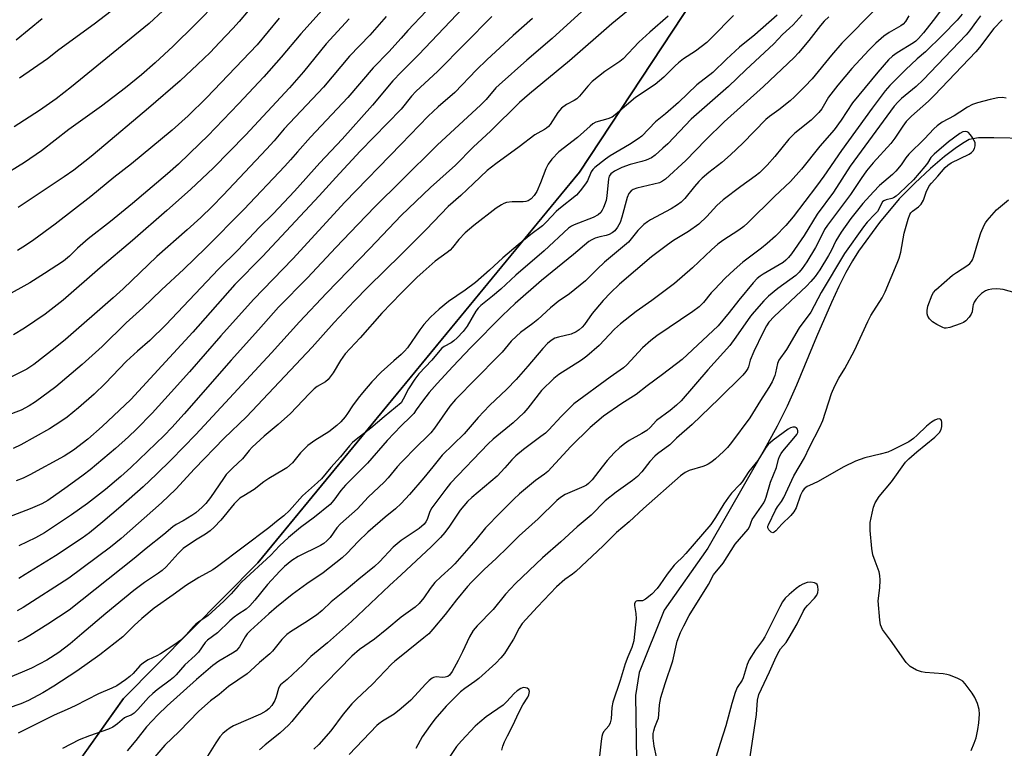
# Model space of a CAD drawing. Units: inches. Extents: x 1237771 to 1243771, y 585452 to 589452.
# Drawn here: x 1241883 to 1242184, y 585882 to 586105 of the extents above; entities that cross this region are included whole.
import ezdxf

# ---------------------------------------------------------------- set-up
doc = ezdxf.new("R2010")
doc.units = ezdxf.units.IN
doc.header["$MEASUREMENT"] = 0
for name, color, linetype in [('HYDRO-Single Line Stream', 4, 'Continuous'), ('NTRL-Pasture Land', 2, 'Continuous'), ('NTRL-Trees', 3, 'Continuous'), ('Undefined', 1, 'Continuous')]:
    doc.layers.add(name, color=color, linetype=linetype)

msp = doc.modelspace()

# ---------------------------------------------------------------- linework, layer by layer
at = {"layer": 'HYDRO-Single Line Stream'}
msp.add_lwpolyline([(1242191.03, 586068.57), (1242181.1, 586068.84), (1242176.42, 586068.77), (1242173.59, 586068.28), (1242172, 586067.42), (1242169.72, 586065.86), (1242166.02, 586063.08), (1242161.74, 586059.42), (1242156.95, 586054.95), (1242152.19, 586050.14), (1242146.16, 586042.98), (1242139.72, 586034.19), (1242137.88, 586031.26), (1242135.88, 586027.67), (1242133.73, 586023.42), (1242131.45, 586018.55), (1242126.88, 586007.99), (1242120.79, 585993.32), (1242117.92, 585986.83), (1242114.87, 585980.78), (1242110.9, 585973.49), (1242093.72, 585943.48), (1242080.32, 585924.54), (1242072.73, 585905.53), (1242071.59, 585898.49), (1242072.11, 585865.38)], dxfattribs=at)
at = {"layer": 'NTRL-Pasture Land'}
msp.add_lwpolyline([(1242127.28, 586168.78), (1242054.44, 586058.29), (1242048.65, 586051.26), (1241956.23, 585939.05), (1241915.18, 585897.54), (1241889.76, 585861.9)], dxfattribs=at)
at = {"layer": 'NTRL-Trees'}
msp.add_lwpolyline([(1241562.88, 585596.54), (1241612.84, 585659.11), (1241668.97, 585716.82), (1241715.08, 585763.46), (1241763.35, 585802.14), (1241774.62, 585821.27), (1241783.25, 585864.44), (1241820.6, 585888.17), (1241843.84, 585871.75), (1241873.25, 585858.97), (1241893.39, 585866.99), (1241915.18, 585897.54), (1241956.23, 585939.05), (1242054.44, 586058.29), (1242127.28, 586168.78)], dxfattribs=at)
at = {"layer": 'Undefined'}
for points, elevation in [([(1242169.38, 586113.77), (1242162.59, 586104.62), (1242159.64, 586100.88), (1242158.12, 586099.16), (1242157.31, 586098.36), (1242156.58, 586097.8), (1242151.52, 586094.78), (1242150.11, 586093.79), (1242148.9, 586092.61), (1242145.64, 586088.9), (1242137.87, 586079.52), (1242134.46, 586074.24), (1242132.28, 586071.24), (1242127.92, 586066.32), (1242122.34, 586059.23), (1242118.95, 586055.45), (1242114.08, 586050.89), (1242105.96, 586042.89), (1242104.71, 586041.75), (1242103.14, 586040.62), (1242098.3, 586037.5), (1242096.79, 586036.38), (1242094.82, 586034.64), (1242089.03, 586029.09), (1242083.49, 586024.37), (1242076.58, 586019.18), (1242071.8, 586015.73), (1242066.97, 586012.05), (1242065.15, 586010.39), (1242060.47, 586005.41), (1242056.71, 586002.13), (1242055.08, 586000.94), (1242048.19, 585996.58), (1242046.61, 585995.3), (1242042.91, 585991.65), (1242038.67, 585986.24), (1242037.43, 585984.84), (1242034.21, 585981.79), (1242028.14, 585976.77), (1242026.6, 585975.38), (1242015.09, 585963.29), (1242013.63, 585961.49), (1242009.33, 585955.84), (1242008.73, 585954.67), (1242007.93, 585952.23), (1242007.56, 585951.53), (1242007, 585950.82), (1242005.48, 585949.52), (1242000, 585945.83)], 572), ([(1241944.03, 586110.6), (1241937.06, 586103.42), (1241930.3, 586096.8), (1241924.81, 586091.71), (1241920.67, 586088.02), (1241915.75, 586084.09), (1241908.38, 586078.49), (1241898.39, 586071.39), (1241890.03, 586064.86), (1241884.92, 586061.33), (1241877.69, 586056.81)], 610), ([(1241976.79, 586108.8), (1241969.28, 586100.62), (1241963.28, 586093.41), (1241957.99, 586087.42), (1241950.31, 586079.21), (1241940.93, 586069.47), (1241938.49, 586067.04), (1241931.93, 586060.79), (1241928.56, 586057.81), (1241917.93, 586048.77), (1241911.12, 586043.22), (1241904.35, 586037.92), (1241901.05, 586035.08), (1241898.62, 586032.7), (1241896.8, 586031.16), (1241891, 586027.33), (1241886.53, 586024.49), (1241878.95, 586020.34)], 604), ([(1241955.94, 586110.88), (1241950.47, 586104.39), (1241948.51, 586102.21), (1241944.51, 586097.89), (1241941.59, 586094.93), (1241937.78, 586091.24), (1241932.41, 586086.21), (1241922.79, 586077.91), (1241907.84, 586065.25), (1241905.23, 586063.1), (1241899.92, 586058.96), (1241897.04, 586056.94), (1241882.91, 586047.57)], 608), ([(1242057.44, 586109.44), (1242046.15, 586099.12), (1242038.35, 586092.57), (1242029.92, 586085.02), (1242028.96, 586084.06), (1242025.92, 586080.56), (1242024.21, 586078.78), (1242011.06, 586066.66), (1242000, 586055.69)], 590), ([(1242071.05, 586109.15), (1242064.41, 586103.66), (1242051.43, 586092.35), (1242039.21, 586082.28), (1242036.11, 586079.62), (1242027.35, 586070.95), (1242022.04, 586065.92), (1242016.55, 586060.49), (1242008.93, 586053.66), (1242000, 586045.06)], 588), ([(1242145.29, 586108.43), (1242134.7, 586097.71), (1242131.46, 586094.03), (1242125.62, 586086.83), (1242123.33, 586084.45), (1242120.14, 586081.34), (1242118.82, 586080.15), (1242115.43, 586077.36), (1242112.54, 586075.31), (1242111.45, 586074.41), (1242104.35, 586067.18), (1242100.65, 586063.62), (1242097.95, 586061.3), (1242094.01, 586058.24), (1242092.01, 586056.48), (1242090.98, 586055.45), (1242089.65, 586053.95), (1242086.72, 586050.29), (1242085.57, 586049.16), (1242084.44, 586048.33), (1242082.55, 586047.11), (1242076.19, 586043.73), (1242075.22, 586043.13), (1242074.11, 586042.3), (1242072.32, 586040.49), (1242070.31, 586037.92), (1242069.41, 586036.91), (1242062.12, 586030.81), (1242059.9, 586028.73), (1242056.3, 586025.18), (1242051.48, 586021.19), (1242048, 586018.8), (1242046.71, 586017.82), (1242045.67, 586016.93), (1242041.8, 586013.31), (1242040.23, 586012.07), (1242036.5, 586009.35), (1242035.2, 586008.26), (1242033.63, 586006.69), (1242030.83, 586003.4), (1242029.42, 586001.89), (1242016.6, 585988.86), (1242014.91, 585986.81), (1242010.14, 585980.12), (1242009.06, 585978.73), (1242007.85, 585977.46), (1242004.94, 585974.72), (1242000, 585969.67)], 576), ([(1241995.4, 586105.9), (1241990.42, 586100.21), (1241984.25, 586093.74), (1241976.24, 586084.31), (1241964.22, 586071.52), (1241961.19, 586067.95), (1241958.83, 586065.33), (1241945.6, 586051.31), (1241942.21, 586047.87), (1241938.74, 586044.51), (1241934.56, 586040.69), (1241925.31, 586032.53), (1241915.01, 586022.72), (1241911.94, 586019.94), (1241897.36, 586007.25), (1241894.29, 586004.66), (1241887.76, 585999.58), (1241885.56, 585998.12), (1241879.44, 585995.11)], 600), ([(1241927.11, 586107.57), (1241922.93, 586103.78), (1241918.6, 586100.15), (1241899.2, 586084.41), (1241894.51, 586080.71), (1241889.46, 586077.17), (1241881.68, 586072.16)], 612), ([(1241911.37, 586107.51), (1241906.17, 586103.5), (1241895.41, 586095.67), (1241891.87, 586092.98), (1241883.35, 586087.05)], 614), ([(1242007.67, 586107.47), (1242002.06, 586101.58), (1242000, 586099.29)], 598), ([(1242171.39, 586106.58), (1242169.87, 586104.8), (1242165.39, 586100.2), (1242160.23, 586095.06), (1242157.71, 586092.93), (1242154.11, 586089.54), (1242149.29, 586084.76), (1242147.87, 586083.22), (1242143.89, 586077.86), (1242134.55, 586064.91), (1242129.12, 586057.06), (1242126.95, 586054.05), (1242119.81, 586044.72), (1242117.58, 586042.05), (1242114.4, 586038.81), (1242111.86, 586036.52), (1242110.12, 586035.12), (1242104.37, 586030.8), (1242101.77, 586028.5), (1242099.04, 586025.91), (1242095.73, 586022.52), (1242094.73, 586021.43), (1242092.34, 586018.54), (1242091.04, 586017.22), (1242089.14, 586015.8), (1242078.17, 586008.3), (1242076.3, 586006.91), (1242073.77, 586004.67), (1242069, 585999.51), (1242067.97, 585998.52), (1242063.86, 585995.69), (1242052.76, 585987.55), (1242051.7, 585986.58), (1242048.85, 585983.69), (1242045.08, 585979.65), (1242044.05, 585978.65), (1242042.71, 585977.56), (1242037.36, 585973.6), (1242035.07, 585971.65), (1242033.83, 585970.43), (1242031.68, 585967.99), (1242029.29, 585965.5), (1242021.54, 585958.92), (1242020.26, 585957.74), (1242018.04, 585955.12), (1242014.8, 585950.22), (1242013.32, 585948.29), (1242012.04, 585946.79), (1242009.25, 585943.98), (1242000, 585935.38)], 570), ([(1242122.57, 586106.43), (1242119.75, 586103.36), (1242118.71, 586102.33), (1242116.52, 586100.36), (1242113.84, 586097.49), (1242105.27, 586089.54), (1242100.03, 586084.47), (1242088.59, 586074.5), (1242081.45, 586067.02), (1242080, 586065.64), (1242077.61, 586063.55), (1242076.45, 586062.74), (1242074.88, 586062.04), (1242073.51, 586061.61), (1242069.93, 586060.7), (1242067.4, 586059.79), (1242065.15, 586058.65), (1242064.02, 586057.79), (1242063.55, 586057.11), (1242063.32, 586056.34), (1242062.82, 586051.14), (1242062.6, 586049.71), (1242061.81, 586047.49), (1242061.43, 586046.69), (1242060.97, 586045.98), (1242060.14, 586045.28), (1242058.68, 586044.45), (1242052.86, 586042.2), (1242052.07, 586041.81), (1242051.17, 586041.22), (1242043.73, 586034.35), (1242035.06, 586026.84), (1242030.4, 586022.6), (1242027.9, 586020.48), (1242024.29, 586017.61), (1242023.52, 586016.8), (1242022.83, 586015.92), (1242020.17, 586011.25), (1242018.92, 586009.67), (1242017.11, 586007.74), (1242016.12, 586006.82), (1242015.29, 586006.25), (1242013.11, 586005.05), (1242012.35, 586004.45), (1242009.32, 586000.96), (1242005.37, 585996.71), (1242004.18, 585995.09), (1242002.23, 585992.19), (1242000.61, 585988.96), (1242000, 585987.92)], 580), ([(1242114.93, 586106.31), (1242108.07, 586100.3), (1242103.35, 586096.53), (1242099.36, 586092.8), (1242095.24, 586088.8), (1242090.32, 586085.03), (1242084.75, 586079.57), (1242080.75, 586076.14), (1242077.71, 586073.68), (1242073.5, 586069.28), (1242072.4, 586068.47), (1242069.75, 586066.81), (1242063.82, 586063.33), (1242062.41, 586062.3), (1242059.2, 586059.72), (1242058.59, 586059.11), (1242058.1, 586058.4), (1242056.89, 586055.73), (1242056.3, 586054.72), (1242054.68, 586052.62), (1242053.53, 586051.29), (1242048.15, 586047.05), (1242047.31, 586046.28), (1242044.41, 586043.18), (1242043.18, 586041.98), (1242039.61, 586039.31), (1242035.7, 586036.15), (1242031.04, 586032.12), (1242027.01, 586028.39), (1242022.71, 586024.64), (1242019.57, 586022.24), (1242014.45, 586018.84), (1242011.6, 586016.53), (1242008.99, 586014.08), (1242006.93, 586011.81), (1242005.71, 586010.16), (1242001.95, 586004.71), (1242001.05, 586003.67), (1242000, 586002.68)], 582), ([(1242101.55, 586106.22), (1242094.86, 586099.36), (1242093.39, 586097.96), (1242089.9, 586095.25), (1242086.31, 586092.94), (1242084.69, 586091.77), (1242083.68, 586090.86), (1242080.24, 586087.39), (1242077.56, 586085.06), (1242071.61, 586081.12), (1242065.37, 586075.87), (1242064.43, 586075.17), (1242063.18, 586074.62), (1242059.49, 586073.58), (1242058.55, 586073.08), (1242057.7, 586072.41), (1242055.81, 586070.61), (1242053.84, 586068.88), (1242048.2, 586064.5), (1242046.02, 586062.31), (1242044.93, 586060.78), (1242044.19, 586059.34), (1242042.6, 586055.05), (1242041.42, 586052.4), (1242040.67, 586051.19), (1242039.71, 586050.22), (1242038.82, 586049.61), (1242038.1, 586049.38), (1242037.29, 586049.3), (1242033.88, 586049.23), (1242032.18, 586049.02), (1242031.38, 586048.76), (1242030.64, 586048.4), (1242028.98, 586047.36), (1242022.19, 586042.01), (1242019.57, 586039.77), (1242017.58, 586037.78), (1242015.7, 586035.34), (1242014.94, 586034.52), (1242014.03, 586033.76), (1242010.4, 586031.11), (1242006.69, 586027.91), (1242004.81, 586026.17), (1242000, 586021.35)], 584), ([(1242155.18, 586106.08), (1242154.12, 586104.39), (1242153.38, 586103.55), (1242152.72, 586103.02), (1242149.15, 586101.02), (1242147.51, 586099.85), (1242145.09, 586097.77), (1242142.89, 586095.6), (1242137.71, 586089.96), (1242133.4, 586084.95), (1242130.6, 586081.19), (1242128.54, 586077.7), (1242127.66, 586076.52), (1242125.33, 586074.25), (1242120.31, 586070.22), (1242119.33, 586069.36), (1242118.45, 586068.37), (1242114.21, 586063.12), (1242111.83, 586060.49), (1242109.52, 586058.17), (1242108.2, 586057.07), (1242103.8, 586053.91), (1242098.4, 586049.85), (1242096.46, 586048.11), (1242093.44, 586044.82), (1242090.95, 586042.49), (1242087.76, 586040.17), (1242083.22, 586037.51), (1242081.34, 586036.16), (1242076.54, 586032.45), (1242066.73, 586024.08), (1242063.98, 586021.5), (1242061.71, 586019.16), (1242058.37, 586015.19), (1242056.04, 586011.8), (1242055.27, 586010.94), (1242054.43, 586010.17), (1242053.48, 586009.56), (1242051.93, 586008.88), (1242048.05, 586007.95), (1242046.98, 586007.59), (1242045.78, 586006.89), (1242044.69, 586005.95), (1242043.3, 586004.45), (1242038.74, 585999.1), (1242035.1, 585995), (1242032.23, 585992.03), (1242026.95, 585987.06), (1242023.56, 585983.42), (1242019.22, 585978.43), (1242012.55, 585971.89), (1242009.69, 585968.28), (1242006.89, 585964.94), (1242002.56, 585959.89), (1242000, 585957.08)], 574), ([(1242177, 586106.06), (1242175.76, 586104.47), (1242173.65, 586101.53), (1242172.6, 586100.26), (1242159.49, 586086.52), (1242157.32, 586084.51), (1242152.9, 586080.81), (1242151.86, 586079.77), (1242150.69, 586078.45), (1242137.22, 586060.14), (1242132.06, 586052.27), (1242127.16, 586045.49), (1242123.19, 586039.02), (1242119.25, 586033.36), (1242118.36, 586032.24), (1242117.58, 586031.47), (1242116.71, 586030.78), (1242110.62, 586027.22), (1242109.65, 586026.56), (1242108.76, 586025.82), (1242107.55, 586024.54), (1242103.13, 586019.28), (1242100.21, 586015.47), (1242096.82, 586011.4), (1242085.82, 586001.15), (1242079.9, 585996.55), (1242075.2, 585993.12), (1242071.76, 585990.38), (1242067.42, 585987.67), (1242061.84, 585983.82), (1242057.73, 585980.39), (1242051.84, 585974.5), (1242044.83, 585966.93), (1242043.79, 585966.08), (1242041.02, 585964.18), (1242036.14, 585960.06), (1242034.42, 585958.48), (1242030.36, 585954.41), (1242025.8, 585949.68), (1242022.84, 585946.03), (1242016.36, 585938.7), (1242015.36, 585937.7), (1242012.17, 585934.85), (1242010.27, 585932.98), (1242008.87, 585931.19), (1242006.89, 585928.27), (1242005.44, 585926.61), (1242004.23, 585925.49), (1242000, 585922.37)], 568), ([(1242081.54, 586105.96), (1242075.94, 586101.1), (1242072.63, 586098.05), (1242067.88, 586092.98), (1242066.77, 586092.14), (1242062.23, 586089.07), (1242058.39, 586086.02), (1242057, 586084.63), (1242054.45, 586081.56), (1242053.65, 586080.75), (1242052.82, 586080.2), (1242050.52, 586079.05), (1242048.98, 586077.84), (1242047.86, 586076.51), (1242045.49, 586072.91), (1242044.98, 586072.29), (1242044.41, 586071.77), (1242043.77, 586071.33), (1242041.72, 586070.27), (1242040.79, 586069.69), (1242036.03, 586066.06), (1242028.9, 586060.91), (1242026.3, 586058.81), (1242022.07, 586054.92), (1242018.19, 586051.18), (1242014.35, 586047.81), (1242007.62, 586040.86), (1242000, 586033.18)], 586), ([(1242027.71, 586105.9), (1242011.23, 586089.17), (1242004.48, 586083), (1242003.19, 586081.58), (1242000, 586077.53)], 594), ([(1242130.7, 586105.74), (1242129.27, 586104.43), (1242128.18, 586103.17), (1242124.55, 586098.5), (1242121.38, 586094.78), (1242120.04, 586093.36), (1242110.75, 586084.53), (1242098.71, 586073.66), (1242093.13, 586068.24), (1242087, 586061.87), (1242080.77, 586056.2), (1242079.88, 586055.55), (1242078.93, 586055.12), (1242072, 586053.49), (1242070.92, 586053.07), (1242070.25, 586052.59), (1242069.61, 586051.78), (1242069.05, 586050.55), (1242067.45, 586044.61), (1242066.91, 586042.95), (1242066.12, 586041.51), (1242065.29, 586040.45), (1242064.49, 586039.78), (1242063.6, 586039.29), (1242062.63, 586038.97), (1242060.65, 586038.55), (1242059.25, 586038.13), (1242058.23, 586037.68), (1242057.37, 586037.14), (1242052.7, 586033.18), (1242042.89, 586025.24), (1242034.79, 586018.23), (1242030.99, 586014.58), (1242021.29, 586004.74), (1242015.76, 585998.97), (1242010.97, 585993.8), (1242008.56, 585991.05), (1242006.49, 585988.4), (1242004.62, 585985.69), (1242003.82, 585984.66), (1242002.81, 585983.59), (1242000, 585980.89)], 578), ([(1241984.13, 586105.13), (1241977.09, 586097.51), (1241970.11, 586088.95), (1241965.86, 586084.12), (1241952.37, 586069.59), (1241942.65, 586059.67), (1241935.6, 586053.04), (1241928.41, 586046.61), (1241917.88, 586037.51), (1241908.02, 586029.14), (1241896.72, 586019.2), (1241891.15, 586014.92), (1241884.91, 586010.73), (1241881.47, 586008.6)], 602), ([(1241890.25, 586105.19), (1241882.31, 586098.69)], 616), ([(1241962.74, 586105.35), (1241955.99, 586097.2), (1241940.55, 586081.03), (1241934.94, 586075.51), (1241930.04, 586071.15), (1241917.59, 586060.9), (1241912.13, 586056.69), (1241905.17, 586050.94), (1241894.27, 586042.47), (1241887.76, 586037.7), (1241885.16, 586035.92), (1241882.78, 586034.36)], 606), ([(1242183.68, 586104.91), (1242181.07, 586102.17), (1242176.76, 586096.38), (1242175.63, 586095.06), (1242162.95, 586081.81), (1242161.09, 586080.01), (1242155.94, 586075.43), (1242154.32, 586073.76), (1242153.27, 586072.4), (1242150.82, 586068.67), (1242149.67, 586067.12), (1242144.19, 586061.16), (1242142.24, 586058.77), (1242140.59, 586056.43), (1242137.33, 586051.5), (1242130.24, 586042.17), (1242129.38, 586040.77), (1242127.56, 586037.06), (1242126.62, 586035.36), (1242123.94, 586030.92), (1242122.56, 586028.89), (1242121.61, 586027.81), (1242120.57, 586026.82), (1242115.09, 586022.85), (1242112.24, 586020.45), (1242110.79, 586019.01), (1242107.85, 586015.69), (1242106.74, 586014.33), (1242102.3, 586007.96), (1242100.42, 586005.41), (1242093.73, 585997.97), (1242085.57, 585988.52), (1242084.17, 585987.13), (1242082.24, 585985.52), (1242077.98, 585982.47), (1242076.1, 585980.39), (1242075.03, 585979.45), (1242073.58, 585978.5), (1242069.64, 585976.38), (1242068.19, 585975.37), (1242066.82, 585974.27), (1242065.13, 585972.58), (1242062.98, 585970.22), (1242061.37, 585968.31), (1242058.33, 585964.34), (1242057.2, 585963.21), (1242056.59, 585962.77), (1242055.81, 585962.35), (1242050.12, 585959.84), (1242048.65, 585958.94), (1242047.52, 585958.04), (1242041.88, 585952.47), (1242036, 585947.27), (1242032.55, 585943.79), (1242028.99, 585940.36), (1242025.33, 585937.01), (1242021.44, 585933.12), (1242020.26, 585931.8), (1242016.91, 585927.7), (1242013.47, 585923.2), (1242009.66, 585918.7), (1242008.4, 585917.33), (1242006.96, 585916.06), (1242000, 585910.51)], 566), ([(1242000, 586099.29), (1241996.23, 586095.11), (1241991.44, 586090.19), (1241983.74, 586081.15), (1241972.25, 586068.99), (1241968.29, 586064.59), (1241966.17, 586062.06), (1241964.42, 586060.12), (1241951.89, 586046.9), (1241940.22, 586035.15), (1241933.55, 586028.75), (1241926.76, 586022.4), (1241921.04, 586016.88), (1241915.9, 586012.27), (1241908.58, 586005.13), (1241902.53, 585999.62), (1241894.47, 585992.73), (1241888.26, 585988.21), (1241886.34, 585986.94), (1241883.9, 585985.65), (1241879.31, 585983.86)], 598), ([(1242000, 586088.91), (1241997.42, 586086.25), (1241991.25, 586078.78), (1241981.98, 586068.43), (1241975.14, 586061.23), (1241967.36, 586052.52), (1241960.86, 586045.64), (1241956.72, 586041.49), (1241950.06, 586034.55), (1241944.17, 586028.72), (1241928.05, 586011.68), (1241923.16, 586006.9), (1241919.46, 586003.67), (1241916.08, 586000.59), (1241909.52, 585993.79), (1241906.14, 585990.55), (1241901.36, 585986.36), (1241897.88, 585983.55), (1241895.96, 585982.16), (1241892.5, 585979.89), (1241883.77, 585975.03), (1241881.37, 585973.95)], 596), ([(1242184.83, 586080.97), (1242183.77, 586081.14), (1242182.33, 586081), (1242180.03, 586080.57), (1242176.16, 586079.51), (1242174.55, 586078.96), (1242173.08, 586078.21), (1242170.75, 586076.61), (1242169.03, 586075.56), (1242165.3, 586073.59), (1242163.82, 586072.53), (1242162.81, 586071.56), (1242159.92, 586068.5), (1242155.1, 586063.84), (1242154.22, 586062.73), (1242152.81, 586060.59), (1242151.13, 586058.63), (1242150.1, 586057.64), (1242146.2, 586054.26), (1242144.33, 586052.33), (1242141.1, 586048.72), (1242137.41, 586044.17), (1242134.48, 586040.01), (1242132.84, 586037.38), (1242131.38, 586034.31), (1242130.58, 586032.86), (1242127.96, 586028.51), (1242126.54, 586026.48), (1242125.22, 586024.93), (1242123.86, 586023.52), (1242113.97, 586014.22), (1242112.37, 586012.5), (1242111.66, 586011.39), (1242110.5, 586009.22), (1242107.75, 586003.54), (1242106.65, 586000.94), (1242106.16, 585998.83), (1242105.97, 585998.34), (1242105.36, 585997.4), (1242104.44, 585996.3), (1242097.1, 585989.1), (1242088.89, 585981.22), (1242084.17, 585977.06), (1242082.05, 585975.08), (1242078.33, 585972.26), (1242077.49, 585971.55), (1242075.99, 585969.96), (1242073.58, 585966.85), (1242072.26, 585965.41), (1242070.73, 585964.17), (1242065.74, 585960.62), (1242062.36, 585957.92), (1242058.02, 585953.6), (1242053.75, 585949.96), (1242048.74, 585945.38), (1242043.2, 585940.52), (1242034.88, 585932.65), (1242031.86, 585929.43), (1242028.1, 585924.72), (1242023.24, 585919.78), (1242022.01, 585918.34), (1242020.87, 585916.44), (1242018.77, 585911.8), (1242017.44, 585909.22), (1242015.58, 585905.79), (1242014.76, 585904.72), (1242014.2, 585904.31), (1242013.46, 585904.04), (1242012.65, 585903.99), (1242010.7, 585904.2), (1242009.88, 585904.02), (1242009.42, 585903.77), (1242008.57, 585903.08), (1242007.56, 585902.09), (1242002.93, 585897.03), (1242000, 585894.52)], 564), ([(1242000, 586077.53), (1241987.42, 586064.75), (1241980.04, 586056.74), (1241974.97, 586051.12), (1241957.66, 586032.58), (1241949.16, 586023.98), (1241936.36, 586009.48), (1241917.41, 585988.86), (1241908.66, 585980.65), (1241904.21, 585976.77), (1241899.81, 585973.37), (1241896.99, 585971.55), (1241886.5, 585965.86), (1241884.43, 585964.88), (1241882.35, 585964.04)], 594), ([(1242174.14, 585881.72), (1242175.1, 585883.9), (1242175.7, 585885.59), (1242176.23, 585888.14), (1242176.52, 585890.16), (1242176.71, 585892.77), (1242176.63, 585894.2), (1242176.08, 585896.07), (1242175.33, 585897.85), (1242174.47, 585899.24), (1242172.39, 585902), (1242171.63, 585902.83), (1242170.95, 585903.3), (1242169.94, 585903.77), (1242167.55, 585904.66), (1242166.73, 585904.89), (1242165.6, 585905.07), (1242160.13, 585905.54), (1242159, 585905.7), (1242157.44, 585906.27), (1242155.51, 585907.34), (1242154.89, 585907.92), (1242154.35, 585908.61), (1242149.57, 585915.38), (1242147.12, 585918.66), (1242146.74, 585919.35), (1242146.47, 585920.04), (1242146.22, 585921.49), (1242145.75, 585927.42), (1242146.23, 585931.41), (1242146.33, 585933.72), (1242146.31, 585935.16), (1242146.08, 585936.26), (1242144.81, 585939.51), (1242144.17, 585941.46), (1242143.87, 585943.42), (1242143.31, 585948.91), (1242143.27, 585950.4), (1242143.35, 585951.29), (1242143.89, 585954.22), (1242144.31, 585955.97), (1242144.89, 585957.37), (1242146.02, 585959.23), (1242149.8, 585963.75), (1242154.14, 585969.72), (1242155.17, 585970.75), (1242157.59, 585972.9), (1242163.11, 585977.43), (1242164.45, 585978.86), (1242164.99, 585979.76), (1242165.22, 585980.67), (1242165.22, 585981.99), (1242165.11, 585982.45), (1242164.91, 585982.8), (1242164.52, 585982.97), (1242163.8, 585982.86), (1242163.03, 585982.54), (1242162.04, 585981.97), (1242160.57, 585980.79), (1242157.63, 585977.97), (1242156.53, 585977.01), (1242155.11, 585975.96), (1242153.55, 585975.1), (1242150.05, 585973.4), (1242148.7, 585972.84), (1242146.36, 585972.17), (1242141.64, 585971.05), (1242138.87, 585970.03), (1242135.26, 585968.3), (1242127.26, 585963.76), (1242124.73, 585962.67), (1242124.01, 585962.28), (1242123.14, 585961.59), (1242122.62, 585960.94), (1242122.02, 585959.64), (1242120.66, 585955.85), (1242119.94, 585954.63), (1242119.05, 585953.5), (1242116.27, 585950.82), (1242114.52, 585948.8), (1242113.98, 585948.33), (1242113.61, 585948.19), (1242113.02, 585948.4), (1242112.32, 585949.08), (1242112.04, 585949.71), (1242112.09, 585950.18), (1242112.23, 585950.59), (1242114.41, 585955.08), (1242115, 585956.1), (1242116.25, 585957.73), (1242116.97, 585958.94), (1242120, 585965.62), (1242123.21, 585971.08), (1242124.79, 585974.32), (1242127.97, 585980.47), (1242128.83, 585982.53), (1242131.54, 585990.76), (1242132.49, 585993.07), (1242133.74, 585995.41), (1242135.57, 585998.38), (1242138.53, 586003.9), (1242142.59, 586012.77), (1242143.47, 586014.54), (1242146.94, 586019.95), (1242147.92, 586021.83), (1242151.58, 586030.5), (1242152.15, 586032.06), (1242152.64, 586033.89), (1242153.7, 586039.66), (1242154.96, 586043.99), (1242155.46, 586045.38), (1242155.74, 586045.88), (1242156.24, 586046.43), (1242158.06, 586047.75), (1242158.86, 586048.58), (1242159.61, 586049.83), (1242160.41, 586052.24), (1242161.39, 586054.18), (1242162.05, 586055), (1242163.98, 586057.08), (1242166.23, 586059.75), (1242167.08, 586060.51), (1242168.02, 586061.17), (1242173.54, 586063.86), (1242174.27, 586064.3), (1242174.83, 586064.87), (1242175.18, 586065.58), (1242175.4, 586066.35), (1242175.45, 586066.87), (1242175.37, 586067.39), (1242175.03, 586068.14), (1242174.58, 586068.88), (1242173.91, 586069.83), (1242173.36, 586070.43), (1242172.94, 586070.7), (1242172.35, 586070.78), (1242171.68, 586070.62), (1242170.72, 586070.12), (1242167.21, 586067.59), (1242162.88, 586063.83), (1242161.9, 586062.77), (1242160.82, 586061.09), (1242160.06, 586060.06), (1242156.58, 586056.03), (1242152.31, 586051.91), (1242151.25, 586050.99), (1242150.41, 586050.45), (1242149.91, 586050.25), (1242148.22, 586049.85), (1242147.53, 586049.53), (1242147.13, 586049.22), (1242146.63, 586048.6), (1242145.95, 586047.03), (1242145.51, 586046.32), (1242144.78, 586045.47), (1242142.39, 586043.02), (1242141.27, 586041.68), (1242135.49, 586033.5), (1242128.34, 586021.54), (1242125.2, 586015.62), (1242121.6, 586010.8), (1242117.74, 586004.12), (1242115.41, 586000.89), (1242115, 585999.87), (1242114.43, 585997.01), (1242114.19, 585996.18), (1242113.36, 585994.32), (1242112.39, 585992.52), (1242109.77, 585988.55), (1242106.58, 585983.25), (1242100.95, 585975.8), (1242099.67, 585974.28), (1242098.45, 585973.02), (1242096.05, 585970.78), (1242094.92, 585969.89), (1242093.76, 585969.11), (1242093.03, 585968.72), (1242092.2, 585968.41), (1242087.95, 585967.23), (1242086.75, 585966.59), (1242085.4, 585965.62), (1242074.06, 585955.65), (1242069.68, 585951.53), (1242065.82, 585948.28), (1242061.73, 585944.25), (1242053.4, 585936.37), (1242052.32, 585935.51), (1242050.05, 585933.91), (1242047.46, 585931.66), (1242041.65, 585925.55), (1242036.99, 585920.47), (1242036.04, 585919.05), (1242034.3, 585915.74), (1242032.92, 585913.43), (1242031.54, 585911.33), (1242030.49, 585910.02), (1242028.93, 585908.39), (1242023.76, 585903.67), (1242022.55, 585902.74), (1242019.47, 585900.6), (1242018.16, 585899.57), (1242016.3, 585897.81), (1242013.79, 585895.21), (1242010.28, 585891.25), (1242008.83, 585889.34), (1242006.44, 585885.89), (1242004.45, 585882.28)], 562), ([(1242000, 586066.85), (1241982.8, 586049.21), (1241966.92, 586031.91), (1241954.85, 586019.47), (1241944.84, 586008.39), (1241935.3, 585997.3), (1241929.74, 585991.09), (1241923.91, 585984.77), (1241919.09, 585979.87), (1241916.65, 585977.5), (1241912.67, 585973.93), (1241908.86, 585970.62), (1241904.9, 585967.4), (1241902.78, 585965.74), (1241897.95, 585962.19), (1241891.97, 585958.03), (1241890.18, 585957.05), (1241886.66, 585955.52), (1241879.96, 585952.95)], 592), ([(1242000, 586055.69), (1241992, 586047.8), (1241986.73, 586042.39), (1241980, 586035.36), (1241971.32, 586026.1), (1241962.49, 586017.07), (1241956.43, 586010.15), (1241947.99, 586000.95), (1241933.72, 585984.53), (1241929.95, 585980.39), (1241927.54, 585977.9), (1241917.33, 585968.12), (1241914.27, 585965.34), (1241909.65, 585961.45), (1241904.13, 585957.16), (1241899.26, 585953.62), (1241891.04, 585948.22), (1241888.28, 585946.67), (1241883.16, 585944.23)], 590), ([(1242191.25, 586020.43), (1242183.91, 586022.49), (1242183.05, 586022.64), (1242181.9, 586022.68), (1242180.46, 586022.61), (1242179.34, 586022.42), (1242178.55, 586022.09), (1242177.35, 586021.23), (1242176.47, 586020.42), (1242175.75, 586019.53), (1242175.12, 586018.59), (1242174.76, 586017.85), (1242174.64, 586017.37), (1242174.46, 586015.7), (1242174.22, 586014.98), (1242173.58, 586014.03), (1242172.58, 586012.97), (1242171.88, 586012.46), (1242170.8, 586011.98), (1242167.67, 586010.9), (1242166.54, 586010.67), (1242166, 586010.71), (1242165.47, 586010.88), (1242163.64, 586011.82), (1242162.39, 586012.62), (1242161.45, 586013.55), (1242160.93, 586014.38), (1242160.72, 586015.08), (1242160.7, 586016.11), (1242160.96, 586017.44), (1242162.29, 586020.89), (1242162.71, 586021.6), (1242163.41, 586022.42), (1242168.49, 586026.88), (1242169.68, 586027.73), (1242173.14, 586029.91), (1242173.78, 586030.45), (1242174.29, 586031.05), (1242174.56, 586031.52), (1242174.89, 586032.33), (1242176.49, 586037.86), (1242177.18, 586039.76), (1242178.17, 586042.15), (1242178.59, 586042.89), (1242179.11, 586043.59), (1242181.97, 586046.87), (1242185.54, 586049.86)], 564), ([(1242000, 586045.06), (1241990.45, 586035.03), (1241977.16, 586021.34), (1241968.94, 586012.66), (1241960.41, 586003.15), (1241937.2, 585978.19), (1241929.74, 585970.47), (1241925.2, 585966.05), (1241921.14, 585962.27), (1241914.3, 585956.19), (1241908.87, 585951.52), (1241904.79, 585948.13), (1241902.52, 585946.51), (1241894.35, 585941.14), (1241885.11, 585935.44), (1241883.14, 585934.26)], 588), ([(1242000, 586033.18), (1241989.91, 586023.27), (1241985.66, 586018.94), (1241979.53, 586012.43), (1241972.84, 586004.85), (1241952.73, 585983.6), (1241945.93, 585977.06), (1241936.87, 585967.71), (1241931.14, 585961.54), (1241926.72, 585957.34), (1241914.41, 585946.4), (1241911.17, 585943.79), (1241898.43, 585934.3), (1241884.47, 585925.32), (1241882.68, 585924.33)], 586), ([(1242000, 586021.35), (1241994.09, 586015.31), (1241987.42, 586007.77), (1241982.91, 586002.84), (1241981.42, 586000.83), (1241979.22, 585997.02), (1241977.71, 585995.01), (1241976.9, 585994.3), (1241974.33, 585992.83), (1241973.45, 585992.16), (1241971.84, 585990.6), (1241966.2, 585984.61), (1241962.43, 585981.23), (1241958.12, 585977.72), (1241954.45, 585974.35), (1241953.53, 585973.31), (1241951.51, 585970.73), (1241948.5, 585968.04), (1241946.51, 585965.94), (1241945.66, 585964.8), (1241941.72, 585958.95), (1241940.29, 585957.09), (1241939.22, 585956), (1241937.2, 585954.3), (1241936.03, 585953.44), (1241933.35, 585951.82), (1241931.18, 585950.68), (1241930.19, 585950.03), (1241927.42, 585947.64), (1241922.08, 585943.43), (1241918.42, 585940.37), (1241898.49, 585924.58), (1241892.06, 585920.27), (1241886.56, 585916.86), (1241884.81, 585915.84), (1241882.88, 585914.85)], 584), ([(1242000, 586002.68), (1241997.75, 586000.72), (1241993.9, 585997.2), (1241991.06, 585994.25), (1241988.13, 585990.91), (1241986.85, 585989.31), (1241985.12, 585986.99), (1241983.61, 585984.57), (1241982.91, 585983.64), (1241981.56, 585982.12), (1241980.28, 585980.93), (1241977.9, 585979.06), (1241973.58, 585976.37), (1241971.42, 585974.86), (1241969.23, 585972.56), (1241966.74, 585969.6), (1241965.02, 585968.05), (1241964.05, 585967.4), (1241959.51, 585964.72), (1241958.07, 585963.73), (1241955.1, 585961.44), (1241951.89, 585959.52), (1241950.73, 585958.71), (1241949.91, 585957.99), (1241948.97, 585957), (1241944.93, 585952.03), (1241942.83, 585949.93), (1241941.6, 585948.81), (1241940.21, 585947.78), (1241937.09, 585945.95), (1241933.33, 585943.36), (1241931.79, 585941.88), (1241928.21, 585937.77), (1241926.99, 585936.64), (1241925.87, 585935.83), (1241921.54, 585933), (1241918.32, 585930.59), (1241909.71, 585923.5), (1241902.43, 585917.29), (1241898.79, 585914.3), (1241895.38, 585911.61), (1241891.71, 585909.25), (1241886.97, 585906.8), (1241884.17, 585905.57), (1241880.51, 585904.1)], 582), ([(1242000, 585987.92), (1241994.78, 585983.65), (1241990.74, 585980.16), (1241986.21, 585976.65), (1241985.14, 585975.73), (1241984.19, 585974.7), (1241981.48, 585971.35), (1241978.51, 585968.11), (1241975.61, 585964.67), (1241974.43, 585963.52), (1241969.85, 585959.44), (1241965.89, 585954.99), (1241964.15, 585953.34), (1241962.36, 585952), (1241959.53, 585949.71), (1241943.91, 585937.84), (1241942.46, 585936.9), (1241938.17, 585934.56), (1241934.4, 585932.18), (1241930.35, 585929.25), (1241924.5, 585925.17), (1241920.7, 585922.01), (1241918.43, 585919.88), (1241914.94, 585916.37), (1241907.86, 585910.9), (1241900.84, 585905.88), (1241893.81, 585901.3), (1241890.48, 585899.29), (1241886.12, 585897), (1241883.71, 585895.97), (1241871.47, 585891.79)], 580), ([(1242000, 585980.89), (1241995.68, 585976.34), (1241989.71, 585969.4), (1241983.01, 585962.73), (1241981.58, 585961.06), (1241979.43, 585958.1), (1241978.26, 585956.87), (1241973.52, 585952.97), (1241969.18, 585949.76), (1241965.6, 585946.76), (1241962.85, 585944.17), (1241960.16, 585941.35), (1241951.31, 585933.24), (1241950.13, 585932.02), (1241948.06, 585929.52), (1241945.81, 585927.31), (1241940.93, 585922.79), (1241938.19, 585921), (1241937.09, 585920.15), (1241936.5, 585919.56), (1241934.28, 585917.01), (1241932.65, 585915.4), (1241930.85, 585914.09), (1241926.48, 585911.18), (1241925.32, 585910.56), (1241922.71, 585909.4), (1241921.25, 585908.48), (1241920.15, 585907.57), (1241918.08, 585905.24), (1241917.1, 585904.26), (1241915.73, 585903.23), (1241913.1, 585901.48), (1241911.57, 585900.69), (1241907.45, 585898.98), (1241900.34, 585895.38), (1241897.94, 585894.24), (1241893.92, 585892.5), (1241882.91, 585887.02)], 578), ([(1242077.97, 585879.72), (1242077.27, 585882.98), (1242077.02, 585885.48), (1242077.04, 585886.88), (1242077.18, 585887.72), (1242077.52, 585888.82), (1242078.36, 585890.84), (1242078.58, 585891.61), (1242078.72, 585892.65), (1242078.91, 585895.66), (1242079.37, 585897.85), (1242080.68, 585902.18), (1242083.01, 585909.11), (1242084.37, 585915.04), (1242085.38, 585917.68), (1242086.34, 585919.8), (1242088.05, 585922.94), (1242093.94, 585932.35), (1242095.48, 585935.36), (1242098.41, 585938.93), (1242102.1, 585944.67), (1242106, 585949.32), (1242106.49, 585950.18), (1242106.92, 585951.46), (1242107.3, 585952.2), (1242110.78, 585957.38), (1242111.21, 585958.23), (1242111.5, 585959.06), (1242112.82, 585963.6), (1242114.68, 585968.12), (1242115.34, 585970.64), (1242115.62, 585971.44), (1242116.14, 585972.44), (1242116.66, 585973.16), (1242120, 585977.04), (1242120.89, 585978.23), (1242121.17, 585978.85), (1242121.24, 585979.42), (1242121.12, 585979.82), (1242120.83, 585980.2), (1242120.42, 585980.44), (1242119.73, 585980.44), (1242118.98, 585980.22), (1242118.22, 585979.86), (1242113.66, 585976.48), (1242112.11, 585975.11), (1242111.42, 585974.2), (1242108.97, 585970.22), (1242106.22, 585966.91), (1242104.17, 585963.77), (1242103.44, 585962.89), (1242100.98, 585960.33), (1242099.99, 585959.1), (1242098.61, 585957.04), (1242096.04, 585952.83), (1242094.58, 585950.76), (1242086.99, 585941.83), (1242085.83, 585940.61), (1242084.22, 585939.14), (1242083.45, 585938.29), (1242081.3, 585935.51), (1242079.06, 585932.25), (1242078.25, 585931.21), (1242076.6, 585929.47), (1242074.64, 585927.88), (1242073.7, 585927.45), (1242072.19, 585927.43), (1242071.85, 585927.3), (1242071.5, 585926.95), (1242071.34, 585926.52), (1242071.31, 585926.02), (1242071.74, 585923.56), (1242071.81, 585921.95), (1242071.24, 585916.34), (1242071.07, 585915.22), (1242070.45, 585913.17), (1242069.26, 585910.31), (1242068.45, 585908.15), (1242066.96, 585903.07), (1242064.7, 585896.44), (1242064.4, 585894.86), (1242064.16, 585891.32), (1242063.89, 585890.11), (1242063.44, 585889.25), (1242061.87, 585887.35), (1242061.52, 585886.7), (1242061.28, 585885.96), (1242061.06, 585884.56), (1242060.35, 585878.1)], 560), ([(1242000, 585957.08), (1241998.29, 585955.55), (1241995.08, 585953), (1241989.8, 585948.33), (1241986.83, 585945.55), (1241983.46, 585941.94), (1241981.96, 585940.57), (1241976.12, 585935.92), (1241971.11, 585932.59), (1241966.67, 585929.36), (1241961.9, 585925.5), (1241959.53, 585923.46), (1241953.97, 585918.34), (1241952.95, 585917.32), (1241952.28, 585916.41), (1241950.61, 585913.4), (1241950.09, 585912.72), (1241949.52, 585912.17), (1241948.47, 585911.39), (1241944.28, 585908.96), (1241942.39, 585907.65), (1241937.45, 585903.42), (1241928.44, 585895.31), (1241925.58, 585892.6), (1241922.12, 585888.88), (1241918.95, 585884.72), (1241916.21, 585881.56)], 574), ([(1242000, 585945.83), (1241997.59, 585943.76), (1241993.41, 585939.31), (1241991.88, 585937.89), (1241987.05, 585934.01), (1241983.21, 585930.77), (1241978.59, 585927.13), (1241975.8, 585924.46), (1241974.14, 585923.03), (1241970.6, 585920.65), (1241966.19, 585917.92), (1241965.01, 585917.1), (1241963.47, 585915.55), (1241960.67, 585912.06), (1241959.88, 585911.19), (1241956.65, 585908.58), (1241953.97, 585905.98), (1241952.88, 585905.13), (1241947.23, 585901.2), (1241944.33, 585898.79), (1241941.77, 585896.83), (1241938.17, 585893.67), (1241932.14, 585887.51), (1241927.78, 585883.3), (1241921.51, 585876.05)], 572), ([(1242000, 585935.38), (1241996.43, 585932.11), (1241984.83, 585921.12), (1241977.52, 585914.61), (1241972.39, 585910.41), (1241969.98, 585907.88), (1241966.93, 585904.99), (1241965.16, 585903.38), (1241963.14, 585901.76), (1241962.8, 585901.33), (1241962.46, 585900.66), (1241961.76, 585898.03), (1241961.34, 585896.97), (1241960.47, 585895.48), (1241959.52, 585894.41), (1241958.6, 585893.69), (1241957.05, 585892.81), (1241948.76, 585889.18), (1241947.76, 585888.66), (1241946.57, 585887.82), (1241945.46, 585886.88), (1241944.56, 585885.83), (1241943.31, 585884.02), (1241940.76, 585879.94)], 570), ([(1242106.64, 585879.78), (1242108.55, 585892.64), (1242108.91, 585897.11), (1242109.25, 585898.75), (1242112.54, 585905.74), (1242114.59, 585910.29), (1242115.46, 585912.04), (1242115.92, 585912.73), (1242117.61, 585914.71), (1242118.56, 585916.18), (1242121, 585920.34), (1242122.84, 585924.16), (1242123.43, 585925.17), (1242124.15, 585926.01), (1242126.35, 585928.21), (1242126.97, 585929.1), (1242127.28, 585929.92), (1242127.42, 585930.75), (1242127.37, 585931.76), (1242127.11, 585932.38), (1242126.74, 585932.69), (1242126.27, 585932.91), (1242125.2, 585933.12), (1242124.11, 585932.97), (1242122.78, 585932.47), (1242121.77, 585931.96), (1242120.66, 585931.17), (1242118.54, 585929.37), (1242117.36, 585928.21), (1242116.53, 585927.12), (1242115.66, 585925.56), (1242111.17, 585916.38), (1242110.46, 585915.31), (1242108.23, 585912.44), (1242106.34, 585909.42), (1242105.7, 585907.93), (1242104.54, 585903.91), (1242104.16, 585903.17), (1242102.71, 585900.93), (1242102.07, 585899.36), (1242101.04, 585896.07), (1242099.17, 585889.24), (1242097.43, 585883.81), (1242095.17, 585876.21)], 560), ([(1242000, 585922.37), (1241995.65, 585918.77), (1241991.8, 585915.74), (1241987.22, 585912.56), (1241984.96, 585910.54), (1241973.11, 585898.37), (1241968.29, 585892.69), (1241966.56, 585890.52), (1241965.61, 585889.5), (1241962.95, 585886.98), (1241958.47, 585883.4), (1241956.72, 585881.9)], 568), ([(1242000, 585910.51), (1241998.03, 585908.95), (1241997, 585908.03), (1241991.19, 585901.9), (1241986.38, 585897.4), (1241984.91, 585895.92), (1241982.3, 585892.79), (1241978.46, 585887.69), (1241974.8, 585883.47), (1241973.31, 585882.13)], 566), ([(1242030.76, 585881.79), (1242031.08, 585883.05), (1242031.61, 585884.36), (1242032.48, 585886.2), (1242034.24, 585889.49), (1242035.84, 585893.11), (1242037.2, 585895.59), (1242038.67, 585898.01), (1242039.02, 585898.73), (1242039.21, 585899.7), (1242039.05, 585900.31), (1242038.51, 585900.71), (1242038.03, 585900.86), (1242037.52, 585900.91), (1242037.02, 585900.83), (1242036.54, 585900.63), (1242035.39, 585899.87), (1242034.55, 585899.11), (1242032.22, 585896.54), (1242031.2, 585895.58), (1242025.97, 585891.93), (1242023.98, 585890.37), (1242022.56, 585889.09), (1242018.42, 585884.65), (1242016.87, 585882.9), (1242013.21, 585877.46)], 560), ([(1242000, 585894.52), (1241997.84, 585892.77), (1241994.3, 585890.65), (1241993.18, 585889.85), (1241992.56, 585889.31), (1241984.09, 585880.46)], 564)]:
    msp.add_lwpolyline(points, dxfattribs=dict(at, elevation=elevation))
for points in [[(1242018.81, 586108.45, 596), (1242005.43, 586094.27, 596), (1242000, 586088.91, 596)], [(1242040.17, 586105.24, 592), (1242034.26, 586100.09, 592), (1242026.2, 586092.68, 592), (1242023.04, 586089.6, 592), (1242016.34, 586082.69, 592), (1242011.28, 586078.3, 592), (1242008.2, 586075.39, 592), (1242000, 586066.85, 592)], [(1242000, 585969.67, 576), (1241998.75, 585968.29, 576), (1241995.97, 585964.94, 576), (1241994.75, 585963.64, 576), (1241989.87, 585959.04, 576), (1241986.6, 585955.48, 576), (1241981.42, 585950.96, 576), (1241980.37, 585949.72, 576), (1241978.25, 585946.75, 576), (1241977.26, 585945.68, 576), (1241976.35, 585944.95, 576), (1241975.36, 585944.33, 576), (1241968.47, 585940.98, 576), (1241966.6, 585939.67, 576), (1241964.34, 585937.91, 576), (1241962.93, 585936.51, 576), (1241959.12, 585932.44, 576), (1241955.25, 585927.57, 576), (1241953.76, 585925.85, 576), (1241952.58, 585924.84, 576), (1241950.04, 585923.21, 576), (1241948.99, 585922.45, 576), (1241947.68, 585921.3, 576), (1241943.82, 585917.62, 576), (1241940.81, 585915.4, 576), (1241940.14, 585914.63, 576), (1241938.04, 585911.72, 576), (1241937.03, 585910.72, 576), (1241933.84, 585907.83, 576), (1241931.19, 585904.76, 576), (1241930.44, 585903.98, 576), (1241929.41, 585903.14, 576), (1241925.38, 585900.19, 576), (1241924.05, 585899.11, 576), (1241922.8, 585897.9, 576), (1241919.48, 585894.18, 576), (1241918.36, 585893.07, 576), (1241917.46, 585892.49, 576), (1241916.03, 585891.95, 576), (1241915.41, 585891.63, 576), (1241913.31, 585889.84, 576), (1241911.9, 585888.81, 576), (1241910.58, 585888.19, 576), (1241904.7, 585886.21, 576), (1241901.58, 585884.99, 576), (1241896.48, 585882.32, 576)]]:
    msp.add_polyline3d(points, dxfattribs=at)

doc.saveas('drawing.dxf')
